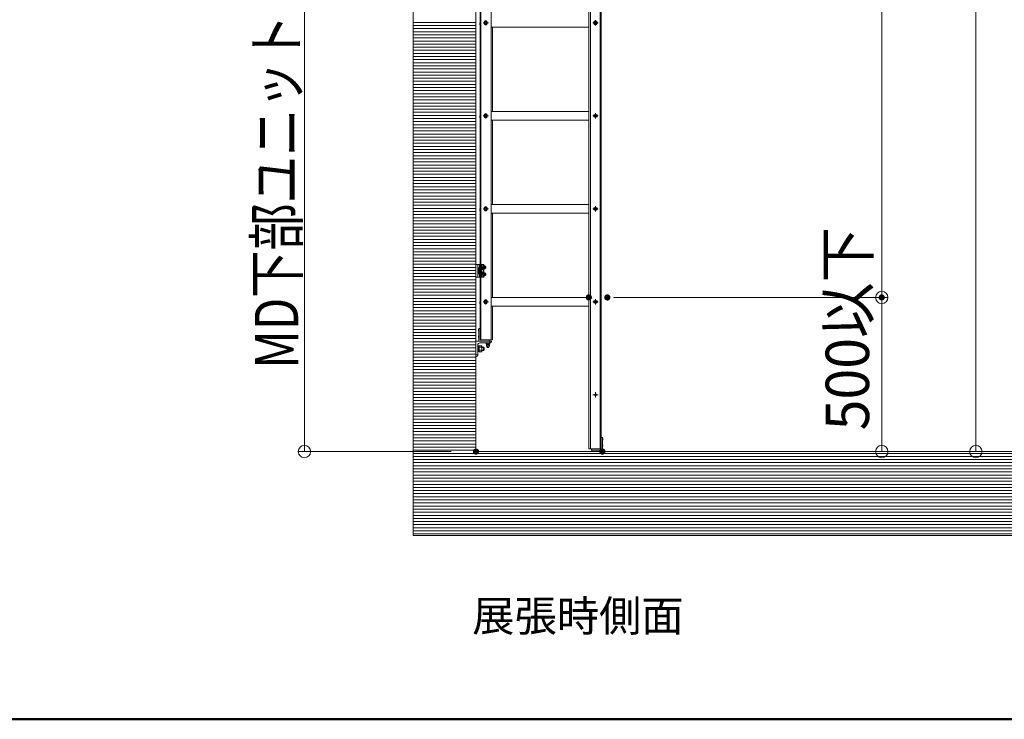
# Model space of a CAD drawing. Units: millimetres. Extents: x -9997 to 10003, y -6924 to 6926.
# Drawn here: x -159 to 3018, y -6924 to -4668 of the extents above; entities that cross this region are included whole.
import ezdxf

# ---------------------------------------------------------------- set-up
doc = ezdxf.new("R2010")
doc.units = ezdxf.units.MM
doc.header["$LTSCALE"] = 50
for name, pattern in [('JWW_CENTER1', [6.773333, 4.233333, -0.846667, 0.846667, -0.846667]), ('JWW_DASHED1', [1.693333, 0.846667, -0.846667]), ('JWW_PHANTOM1', [6.773333, 3.386667, -0.846667, 0.423333, -0.846667, 0.423333, -0.846667])]:
    doc.linetypes.add(name, pattern=pattern)
for name, color, linetype in [('02壁', 7, 'Continuous'), ('center', 7, 'Continuous'), ('MODUMBASE', 7, 'Continuous'), ('MODUMEND', 7, 'Continuous'), ('MODUMT1', 7, 'Continuous'), ('MODUMT2', 7, 'Continuous'), ('moji', 7, 'Continuous'), ('NBR', 7, 'Continuous'), ('SCREW', 7, 'Continuous'), ('SUNPO', 7, 'Continuous'), ('sunpou', 7, 'Continuous'), ('zumenwaku', 7, 'Continuous'), ('ベース', 7, 'Continuous'), ('躯体ハッチンｸﾞ', 7, 'Continuous')]:
    doc.layers.add(name, color=color, linetype=linetype)
doc.styles.add('ＭＳ ゴシック', font='txt', dxfattribs={"height": 1})
doc.styles.add('ＭＳ Ｐゴシック', font='txt', dxfattribs={"height": 1})

# ---------------------------------------------------------------- blocks, each defined once
blk = doc.blocks.new('_ORIGIN_0-C_')
at = {"layer": 'SUNPO', "color": 1, "linetype": 'Continuous', "lineweight": 5}
blk.add_line((0, 0), (-1, 0), dxfattribs=at)
blk.add_circle((0, 0), 0.5, dxfattribs=at)
blk = doc.blocks.new('Region20_1-4_')
at = {"layer": 'ベース', "color": 1, "linetype": 'Continuous', "lineweight": 5}
for p, q in [((26.266, -114.081), (27.266, -114.081)), ((26.266, -115.081), (26.266, -114.081)), ((26.386, -114.331), (26.386, -114.991)), ((27.176, -114.201), (26.516, -114.201)), ((27.266, -114.081), (27.266, -114.111)), ((26.296, -115.081), (26.266, -115.081))]:
    blk.add_line(p, q, dxfattribs=at)
for centre, radius, start, end in [((26.516, -114.331), 0.13, 90, 180), ((27.176, -114.111), 0.09, 270, 0), ((26.296, -114.991), 0.09, 270, 0)]:
    blk.add_arc(centre, radius, start, end, dxfattribs=at)
blk = doc.blocks.new('_ORIGIN_0-2_')
at = {"layer": 'sunpou', "color": 1, "linetype": 'Continuous', "lineweight": 5}
blk.add_line((0, 0), (-1, 0), dxfattribs=at)
blk.add_circle((0, 0), 0.5, dxfattribs=at)

msp = doc.modelspace()

# ---------------------------------------------------------------- linework, layer by layer
at = {"color": 4, "linetype": 'Continuous', "lineweight": 5}
for p in [(1313.3, 5522.8), (2971.6, -6060.6)]:
    msp.add_line(p, (1313.3, -6060.6), dxfattribs=at)
at = {"layer": '02壁', "color": 8, "linetype": 'Continuous', "lineweight": 5}
msp.add_line((1313.3, 5522.8), (1313.3, -6060.6), dxfattribs=at)
at = {"layer": 'center', "color": 2, "linetype": 'JWW_CENTER1', "lineweight": 5}
for p, q in [((1344.8, -4686.1), (1344.8, -4669)), ((1698.8, -4686.3), (1698.8, -4668.8)), ((1336.2, -4677.6), (1353.4, -4677.6)), ((1707.6, -4677.6), (1690, -4677.6)), ((1336.2, -4977.6), (1353.4, -4977.6)), ((1344.8, -4986.1), (1344.8, -4969)), ((1707.6, -4977.6), (1690, -4977.6)), ((1698.8, -4986.3), (1698.8, -4968.8)), ((1344.8, -5286.1), (1344.8, -5269)), ((1698.8, -5286.3), (1698.8, -5268.8)), ((1336.2, -5277.6), (1353.4, -5277.6)), ((1707.6, -5277.6), (1690, -5277.6)), ((1336.2, -5577.6), (1353.4, -5577.6)), ((1344.8, -5586.1), (1344.8, -5569)), ((1707.6, -5577.6), (1690, -5577.6)), ((1698.8, -5586.3), (1698.8, -5568.8)), ((1698.8, -5886.3), (1698.8, -5868.8)), ((1698.8, -5868.8), (1698.8, -5886.3)), ((1707.6, -5877.6), (1690, -5877.6)), ((1707.6, -5877.6), (1690, -5877.6))]:
    msp.add_line(p, q, dxfattribs=at)
at = {"layer": 'center', "color": 1, "linetype": 'JWW_CENTER1', "lineweight": 5}
for p, q in [((1343.9, -5466.6), (1335.7, -5466.6)), ((1343.9, -5488.6), (1335.7, -5488.6))]:
    msp.add_line(p, q, dxfattribs=at)
at = {"layer": 'Defpoints', "color": 7, "linetype": 'Continuous', "lineweight": 5}
for p, q in [((1313.3, -6060.6), (1313.3, 5522.8)), ((1110.6, 5315.7), (1110.6, -6060.6)), ((1110.6, -6060.6), (1110.6, -6331.3)), ((5408.8, -6060.6), (1313.3, -6060.6)), ((1110.6, -6331.3), (5408.8, -6331.3))]:
    msp.add_line(p, q, dxfattribs=at)
at = {"layer": 'Defpoints', "color": 7, "linetype": 'Continuous', "lineweight": 5, "const_width": 10}
for points in [[(1682.3, -5563.4, 0.414214), (1677.3, -5558.4, 0.414214), (1672.3, -5563.4, 0.414214), (1677.3, -5568.4, 0.414214)], [(1742.3, -5563.4, 0.414214), (1737.3, -5558.4, 0.414214), (1732.3, -5563.4, 0.414214), (1737.3, -5568.4, 0.414214)], [(2627.4, -5563.4, 0.414214), (2622.4, -5558.4, 0.414214), (2617.4, -5563.4, 0.414214), (2622.4, -5568.4, 0.414214)], [(1318.3, -6060.6, 0.414214), (1313.3, -6055.6, 0.414214), (1308.3, -6060.6, 0.414214), (1313.3, -6065.6, 0.414214)], [(1726.3, -6060.6, 0.414214), (1721.3, -6055.6, 0.414214), (1716.3, -6060.6, 0.414214), (1721.3, -6065.6, 0.414214)], [(1726.3, -6060.6, 0.414214), (1721.3, -6055.6, 0.414214), (1716.3, -6060.6, 0.414214), (1721.3, -6065.6, 0.414214)]]:
    msp.add_lwpolyline(points, format="xyb", close=True, dxfattribs=at)
at = {"layer": 'MODUMBASE', "color": 1, "linetype": 'Continuous', "lineweight": 5}
for p, q in [((1313.3, -5457.6), (1319.3, -5457.6)), ((1313.3, -5497.6), (1313.3, -5457.6)), ((1319.3, -5477.6), (1319.3, -5457.6)), ((1338.3, -5457.6), (1319.3, -5457.6)), ((1319.3, -5497.6), (1319.3, -5457.6)), ((1324.3, -5467.7), (1324.3, -5457.6)), ((1331.3, -5467.7), (1331.3, -5457.6)), ((1335.3, -5464.1), (1335.3, -5457.6)), ((1336.1, -5464.1), (1336.1, -5457.6)), ((1338.3, -5463.1), (1338.3, -5457.6)), ((1319.3, -5477.6), (1319.3, -5497.6)), ((1324.3, -5487.4), (1324.3, -5497.6)), ((1331.3, -5487.4), (1331.3, -5497.6)), ((1335.3, -5472.6), (1335.3, -5469)), ((1335.3, -5482.6), (1335.3, -5486.1)), ((1335.3, -5491), (1335.3, -5497.6)), ((1336.1, -5472.6), (1336.1, -5469.1)), ((1336.1, -5482.6), (1336.1, -5486.1)), ((1336.1, -5491.1), (1336.1, -5497.6)), ((1338.3, -5473.4), (1338.3, -5470.1)), ((1338.3, -5481.8), (1338.3, -5485.1)), ((1338.3, -5492.1), (1338.3, -5497.6)), ((1319.3, -5497.6), (1313.3, -5497.6)), ((1338.3, -5497.6), (1319.3, -5497.6))]:
    msp.add_line(p, q, dxfattribs=at)
at = {"layer": 'MODUMBASE', "color": 1, "linetype": 'JWW_DASHED1', "lineweight": 5}
for p, q in [((1326.3, -5467.7), (1326.3, -5457.6)), ((1329.8, -5467.7), (1329.8, -5457.6)), ((1326.3, -5497.6), (1326.3, -5487.4)), ((1329.8, -5497.6), (1329.8, -5487.4))]:
    msp.add_line(p, q, dxfattribs=at)
at = {"layer": 'MODUMEND', "color": 1, "linetype": 'Continuous', "lineweight": 5}
for p, q in [((1322.3, -5665.1), (1323.3, -5664.1)), ((1322.3, -5704.1), (1322.3, -5665.1)), ((1323.3, -5664.1), (1326.3, -5664.1)), ((1326.3, -5700.1), (1326.3, -5664.1)), ((1356.3, -5704.1), (1322.3, -5704.1)), ((1357.3, -5700.1), (1326.3, -5700.1)), ((1356.3, -5704.1), (1357.3, -5703.1)), ((1357.3, -5703.1), (1357.3, -5700.1)), ((1717.3, -6015.6), (1720.3, -6015.6)), ((1717.3, -6051.6), (1717.3, -6015.6)), ((1720.3, -6015.6), (1721.3, -6016.6)), ((1721.3, -6055.6), (1721.3, -6016.6)), ((1686.3, -6051.6), (1717.3, -6051.6)), ((1686.3, -6054.6), (1686.3, -6051.6)), ((1686.3, -6054.6), (1687.3, -6055.6)), ((1687.3, -6055.6), (1721.3, -6055.6))]:
    msp.add_line(p, q, dxfattribs=at)
at = {"layer": 'MODUMT1', "color": 2, "linetype": 'Continuous', "lineweight": 5}
for p, q in [((1326.3, -4510.1), (1326.3, -5700.1)), ((1329.3, -4510.1), (1329.3, -5700.1)), ((1362.3, -4510.1), (1362.3, -5700.1)), ((1677.3, -4691.8), (1362.3, -4691.8)), ((1366.3, -4691.9), (1366.3, -4963.3)), ((1677.3, -4963.4), (1362.3, -4963.4)), ((1677.3, -4991.8), (1362.3, -4991.8)), ((1366.3, -4991.9), (1366.3, -5263.3)), ((1677.3, -5263.4), (1362.3, -5263.4)), ((1677.3, -5291.8), (1362.3, -5291.8)), ((1366.3, -5291.9), (1366.3, -5563.3)), ((1677.3, -5563.4), (1362.3, -5563.4)), ((1677.3, -5591.8), (1362.3, -5591.8)), ((1366.3, -5591.9), (1366.3, -5700.1)), ((1366.3, -5700.1), (1326.3, -5700.1))]:
    msp.add_line(p, q, dxfattribs=at)
at = {"layer": 'MODUMT2', "color": 2, "linetype": 'Continuous', "lineweight": 5}
for p, q in [((1677.3, -4561.6), (1677.3, -6051.6)), ((1683.3, -4561.6), (1683.3, -6051.6)), ((1714.3, -4561.6), (1714.3, -6051.6)), ((1717.3, -4561.6), (1717.3, -6051.6)), ((1344.8, -4686.1), (1344.8, -4669)), ((1698.8, -4686.1), (1698.8, -4669)), ((1326, -4677.3), (1325.5, -4678.7)), ((1325.5, -4678.7), (1325.5, -4682.4)), ((1326, -4683.8), (1325.5, -4682.4)), ((1353.4, -4677.6), (1336.2, -4677.6)), ((1339, -4677.6), (1341.9, -4672.6)), ((1341.9, -4682.6), (1339, -4677.6)), ((1341.9, -4672.6), (1347.7, -4672.6)), ((1347.7, -4682.6), (1341.9, -4682.6)), ((1347.7, -4672.6), (1350.6, -4677.6)), ((1350.6, -4677.6), (1347.7, -4682.6)), ((1677.3, -4691.8), (1362.3, -4691.8)), ((1707.4, -4677.6), (1690.2, -4677.6)), ((1693, -4677.6), (1695.9, -4672.6)), ((1695.9, -4682.6), (1693, -4677.6)), ((1695.9, -4672.6), (1701.7, -4672.6)), ((1701.7, -4682.6), (1695.9, -4682.6)), ((1701.7, -4672.6), (1704.6, -4677.6)), ((1704.6, -4677.6), (1701.7, -4682.6)), ((1717.3, -6051.6), (1677.3, -6051.6))]:
    msp.add_line(p, q, dxfattribs=at)
for centre, radius in [((1344.8, -4677.6), 5), ((1698.8, -4677.6), 5), ((1698.8, -5877.6), 3.05)]:
    msp.add_circle(centre, radius, dxfattribs=at)
at = {"layer": 'NBR', "color": 1, "linetype": 'Continuous', "lineweight": 5}
for p, q in [((1687.3, -6055.6), (1721.3, -6055.6)), ((1687.3, -6055.6), (1687.3, -6060.6)), ((1721.3, -6060.6), (1687.3, -6060.6)), ((1721.3, -6055.6), (1721.3, -6060.6))]:
    msp.add_line(p, q, dxfattribs=at)
at = {"layer": 'SCREW', "color": 2, "linetype": 'Continuous', "lineweight": 5}
for p, q in [((1326, -4677.3), (1325.5, -4678.7)), ((1325.5, -4678.7), (1325.5, -4682.4)), ((1326, -4683.8), (1325.5, -4682.4)), ((1326, -4677.3), (1326.3, -4677.3)), ((1326, -4683.8), (1326.3, -4683.8)), ((1326.3, -4677.3), (1326.3, -4683.8)), ((1339, -4677.6), (1341.9, -4672.6)), ((1341.9, -4682.6), (1339, -4677.6)), ((1341.9, -4672.6), (1347.7, -4672.6)), ((1347.7, -4682.6), (1341.9, -4682.6)), ((1347.7, -4672.6), (1350.6, -4677.6)), ((1350.6, -4677.6), (1347.7, -4682.6)), ((1693.8, -4674.7), (1698.8, -4671.8)), ((1693.8, -4680.4), (1693.8, -4674.7)), ((1698.8, -4683.3), (1693.8, -4680.4)), ((1698.8, -4671.8), (1703.8, -4674.7)), ((1703.8, -4680.4), (1698.8, -4683.3)), ((1703.8, -4674.7), (1703.8, -4680.4)), ((1326, -4977.3), (1325.5, -4978.7)), ((1325.5, -4978.7), (1325.5, -4982.4)), ((1326, -4983.8), (1325.5, -4982.4)), ((1326, -4977.3), (1326.3, -4977.3)), ((1326, -4983.8), (1326.3, -4983.8)), ((1326.3, -4977.3), (1326.3, -4983.8)), ((1339, -4977.6), (1341.9, -4972.6)), ((1341.9, -4982.6), (1339, -4977.6)), ((1341.9, -4972.6), (1347.7, -4972.6)), ((1347.7, -4982.6), (1341.9, -4982.6)), ((1347.7, -4972.6), (1350.6, -4977.6)), ((1350.6, -4977.6), (1347.7, -4982.6)), ((1693.8, -4974.7), (1698.8, -4971.8)), ((1693.8, -4980.4), (1693.8, -4974.7)), ((1698.8, -4983.3), (1693.8, -4980.4)), ((1698.8, -4971.8), (1703.8, -4974.7)), ((1703.8, -4980.4), (1698.8, -4983.3)), ((1703.8, -4974.7), (1703.8, -4980.4)), ((1339, -5277.6), (1341.9, -5272.6)), ((1341.9, -5272.6), (1347.7, -5272.6)), ((1347.7, -5272.6), (1350.6, -5277.6)), ((1693.8, -5274.7), (1698.8, -5271.8)), ((1698.8, -5271.8), (1703.8, -5274.7)), ((1326, -5277.3), (1325.5, -5278.7)), ((1325.5, -5278.7), (1325.5, -5282.4)), ((1326, -5283.8), (1325.5, -5282.4)), ((1326, -5277.3), (1326.3, -5277.3)), ((1326, -5283.8), (1326.3, -5283.8)), ((1326.3, -5277.3), (1326.3, -5283.8)), ((1341.9, -5282.6), (1339, -5277.6)), ((1347.7, -5282.6), (1341.9, -5282.6)), ((1350.6, -5277.6), (1347.7, -5282.6)), ((1693.8, -5280.4), (1693.8, -5274.7)), ((1698.8, -5283.3), (1693.8, -5280.4)), ((1703.8, -5280.4), (1698.8, -5283.3)), ((1703.8, -5274.7), (1703.8, -5280.4)), ((1326, -5577.3), (1325.5, -5578.7)), ((1326, -5577.3), (1325.5, -5578.7)), ((1325.5, -5578.7), (1325.5, -5582.4)), ((1325.5, -5578.7), (1325.5, -5582.4)), ((1326, -5583.8), (1325.5, -5582.4)), ((1326, -5583.8), (1325.5, -5582.4)), ((1326, -5577.3), (1326.3, -5577.3)), ((1326, -5577.3), (1326.3, -5577.3)), ((1326, -5583.8), (1326.3, -5583.8)), ((1326, -5583.8), (1326.3, -5583.8)), ((1326.3, -5577.3), (1326.3, -5583.8)), ((1326.3, -5577.3), (1326.3, -5583.8)), ((1339, -5577.6), (1341.9, -5572.6)), ((1341.9, -5582.6), (1339, -5577.6)), ((1341.9, -5572.6), (1347.7, -5572.6)), ((1347.7, -5582.6), (1341.9, -5582.6)), ((1347.7, -5572.6), (1350.6, -5577.6)), ((1350.6, -5577.6), (1347.7, -5582.6)), ((1693.8, -5574.7), (1698.8, -5571.8)), ((1693.8, -5580.4), (1693.8, -5574.7)), ((1698.8, -5583.3), (1693.8, -5580.4)), ((1698.8, -5571.8), (1703.8, -5574.7)), ((1703.8, -5580.4), (1698.8, -5583.3)), ((1703.8, -5574.7), (1703.8, -5580.4))]:
    msp.add_line(p, q, dxfattribs=at)
at = {"layer": 'SCREW', "color": 1, "linetype": 'Continuous', "lineweight": 5}
for p, q in [((1336.9, -5464.2), (1339.6, -5461.9)), ((1341.9, -5461.9), (1339.6, -5461.9)), ((1337.1, -5464.1), (1335.3, -5464.1)), ((1337.1, -5469.1), (1335.3, -5469.1)), ((1337.1, -5486.1), (1335.3, -5486.1)), ((1337.1, -5491.1), (1335.3, -5491.1)), ((1339.2, -5464.2), (1336.9, -5464.2)), ((1336.9, -5464.2), (1336.9, -5468.9)), ((1339.2, -5468.9), (1336.9, -5468.9)), ((1339.6, -5471.2), (1336.9, -5468.9)), ((1336.9, -5486.2), (1339.6, -5483.9)), ((1339.2, -5486.2), (1336.9, -5486.2)), ((1336.9, -5486.2), (1336.9, -5490.9)), ((1339.2, -5490.9), (1336.9, -5490.9)), ((1339.6, -5493.2), (1336.9, -5490.9)), ((1341.9, -5471.2), (1339.6, -5471.2)), ((1341.9, -5483.9), (1339.6, -5483.9)), ((1341.9, -5493.2), (1339.6, -5493.2)), ((1322.2, -5667.1), (1321.3, -5668)), ((1321.3, -5668), (1321.3, -5671.2)), ((1321.3, -5671.2), (1321.3, -5668)), ((1321.3, -5671.2), (1322.2, -5672.1)), ((1322.2, -5667.1), (1322.3, -5667.1)), ((1322.2, -5667.1), (1322.2, -5672.1)), ((1322.3, -5667.5), (1322.2, -5667.5)), ((1322.3, -5671.7), (1322.2, -5671.7)), ((1322.3, -5672.1), (1322.2, -5672.1)), ((1322.2, -5687.1), (1321.3, -5688)), ((1321.3, -5688), (1321.3, -5691.2)), ((1321.3, -5691.2), (1321.3, -5688)), ((1321.3, -5691.2), (1322.2, -5692.1)), ((1322.2, -5687.1), (1322.3, -5687.1)), ((1322.2, -5687.1), (1322.2, -5692.1)), ((1322.3, -5687.5), (1322.2, -5687.5)), ((1322.3, -5691.7), (1322.2, -5691.7)), ((1322.3, -5692.1), (1322.2, -5692.1)), ((1346.5, -5710.5), (1347.3, -5710.1)), ((1346.5, -5710.5), (1346.5, -5714.1)), ((1346.5, -5714.1), (1347.3, -5714.6)), ((1357.3, -5710.1), (1347.3, -5710.1)), ((1347.3, -5714.9), (1347.3, -5714.6)), ((1357.3, -5714.6), (1347.3, -5714.6)), ((1347.3, -5715.9), (1347.3, -5720.5)), ((1357.3, -5715.9), (1347.3, -5715.9)), ((1356.3, -5715.9), (1348.3, -5715.9)), ((1349.4, -5710.5), (1349.4, -5714.1)), ((1352.3, -5715.9), (1352.3, -5720.5)), ((1355.2, -5714.1), (1355.2, -5710.5)), ((1357.3, -5710.1), (1358.1, -5710.5)), ((1357.3, -5714.6), (1358.1, -5714.1)), ((1357.3, -5714.9), (1357.3, -5714.6)), ((1357.3, -5720.5), (1357.3, -5715.9)), ((1358.1, -5714.1), (1358.1, -5710.5)), ((1319.3, -5720.1), (1321.3, -5720.1)), ((1319.3, -5720.1), (1319.3, -5738.1)), ((1321.3, -5738.1), (1319.3, -5738.1)), ((1321.3, -5719.9), (1321.3, -5738.3)), ((1321.3, -5719.9), (1323.8, -5719.9)), ((1321.3, -5720.1), (1321.3, -5738.1)), ((1323.8, -5728.2), (1321.3, -5728.6)), ((1323.8, -5729.5), (1321.3, -5729.9)), ((1323.8, -5738.3), (1321.3, -5738.3)), ((1323.8, -5719.2), (1331, -5719.2)), ((1323.8, -5719.2), (1323.8, -5738.9)), ((1323.8, -5719.9), (1323.8, -5738.3)), ((1323.8, -5724.2), (1331, -5724.2)), ((1331, -5734), (1323.8, -5734)), ((1331, -5738.9), (1323.8, -5738.9)), ((1331, -5719.2), (1331.8, -5720.6)), ((1331.8, -5737.6), (1331, -5738.9)), ((1331.8, -5720.6), (1331.8, -5737.6)), ((1349.8, -5720.9), (1354.8, -5720.9)), ((1721.4, -6018.6), (1721.3, -6018.6)), ((1721.3, -6019), (1721.4, -6019)), ((1721.3, -6023.2), (1721.4, -6023.2)), ((1721.3, -6023.6), (1721.4, -6023.6)), ((1721.4, -6018.6), (1721.4, -6023.6)), ((1721.4, -6018.6), (1722.3, -6019.5)), ((1722.3, -6022.7), (1721.4, -6023.6)), ((1722.3, -6022.7), (1722.3, -6019.5)), ((1722.3, -6019.5), (1722.3, -6022.7)), ((1721.4, -6038.6), (1721.3, -6038.6)), ((1721.3, -6039), (1721.4, -6039)), ((1721.3, -6043.2), (1721.4, -6043.2)), ((1721.3, -6043.6), (1721.4, -6043.6)), ((1721.4, -6038.6), (1721.4, -6043.6)), ((1721.4, -6038.6), (1722.3, -6039.5)), ((1722.3, -6042.7), (1721.4, -6043.6)), ((1722.3, -6042.7), (1722.3, -6039.5)), ((1722.3, -6039.5), (1722.3, -6042.7))]:
    msp.add_line(p, q, dxfattribs=at)
at = {"layer": 'SCREW', "color": 1, "linetype": 'JWW_PHANTOM1', "lineweight": 5}
for p, q in [((1319.3, -5468.6), (1321.3, -5468.6)), ((1319.3, -5486.6), (1319.3, -5468.6)), ((1321.3, -5486.6), (1319.3, -5486.6)), ((1321.3, -5486.8), (1321.3, -5468.4)), ((1321.3, -5468.4), (1323.8, -5468.4)), ((1321.3, -5486.6), (1321.3, -5468.6)), ((1321.3, -5477.1), (1323.8, -5476.7)), ((1321.3, -5478.4), (1323.8, -5478)), ((1323.8, -5486.8), (1321.3, -5486.8)), ((1323.8, -5467.7), (1331, -5467.7)), ((1323.8, -5467.7), (1323.8, -5487.4)), ((1323.8, -5486.8), (1323.8, -5468.4)), ((1323.8, -5472.7), (1331, -5472.7)), ((1331, -5482.5), (1323.8, -5482.5)), ((1331, -5487.4), (1323.8, -5487.4)), ((1331, -5467.7), (1331.8, -5469.1)), ((1331.8, -5486.1), (1331, -5487.4)), ((1331.8, -5469.1), (1331.8, -5486.1)), ((1337.5, -5472.6), (1331.8, -5472.6)), ((1331.8, -5473.3), (1337.5, -5473.3)), ((1331.8, -5481.8), (1337.5, -5481.8)), ((1331.8, -5482.6), (1337.5, -5482.6)), ((1337.5, -5472.6), (1337.5, -5482.6)), ((1337.5, -5472.6), (1339, -5474.1)), ((1339, -5481.1), (1337.5, -5482.6)), ((1339, -5474.1), (1339, -5481.1)), ((1331.8, -5724.1), (1337.8, -5724.1)), ((1331.8, -5724.8), (1337.8, -5724.8)), ((1331.8, -5733.3), (1337.8, -5733.3)), ((1337.8, -5734.1), (1331.8, -5734.1)), ((1339.3, -5725.6), (1337.8, -5724.1)), ((1337.8, -5734.1), (1337.8, -5724.1)), ((1337.8, -5734.1), (1339.3, -5732.6)), ((1339.3, -5732.6), (1339.3, -5725.6))]:
    msp.add_line(p, q, dxfattribs=at)
at = {"layer": 'SCREW', "color": 2, "linetype": 'Continuous', "lineweight": 5}
for centre in [(1344.8, -4677.6), (1698.8, -4677.6), (1344.8, -4977.6), (1698.8, -4977.6), (1344.8, -5277.6), (1698.8, -5277.6), (1344.8, -5577.6), (1698.8, -5577.6)]:
    msp.add_circle(centre, 5, dxfattribs=at)
at = {"layer": 'SCREW', "color": 1, "linetype": 'Continuous', "lineweight": 5}
for centre, radius, start, end in [((1335.3, -5457), 8.21, 298.522, 323.3202), ((1338.5, -5468.6), 7.47, 35.4209, 62.7369), ((1330.5, -5466.6), 9, 345.1254, 14.8746), ((1335.3, -5476.1), 8.21, 36.6798, 61.478), ((1335.3, -5479), 8.21, 298.522, 323.3202), ((1330.5, -5488.6), 9, 345.1254, 14.8746), ((1335.3, -5498.1), 8.21, 36.6798, 61.478), ((1338.5, -5464.5), 7.47, 297.2631, 324.5791), ((1338.5, -5490.6), 7.47, 35.4209, 62.7369), ((1338.5, -5486.5), 7.47, 297.2631, 324.5791), ((1335.9, -5466.6), 9, 345.1254, 14.8746), ((1335.9, -5488.6), 9, 345.1254, 14.8746), ((1348.3, -5714.9), 1, 180, 270), ((1348, -5712.6), 2.56, 55.6158, 90), ((1348, -5712), 2.56, 270, 304.3842), ((1352.3, -5719.6), 9.55, 72.412, 107.588), ((1352.3, -5705), 9.55, 252.412, 287.588), ((1356.6, -5712.6), 2.56, 90, 124.3842), ((1356.6, -5712), 2.56, 235.6158, 270), ((1356.3, -5714.9), 1, 270, 0), ((1327.5, -5721.7), 4.34, 325.6158, 0), ((1315.6, -5729.1), 16.2, 342.412, 17.588), ((1327.5, -5736.4), 4.34, 0, 34.3842), ((1349.8, -5713.7), 7.17, 249.597, 290.403), ((1352.3, -5720.9), 4.5, 176.4074, 3.5926), ((1354.8, -5713.7), 7.17, 249.597, 290.403)]:
    msp.add_arc(centre, radius, start, end, dxfattribs=at)
at = {"layer": 'SCREW', "color": 1, "linetype": 'JWW_PHANTOM1', "lineweight": 5}
for centre, radius, start, end in [((1327.5, -5470.2), 4.34, 325.6158, 0), ((1315.6, -5477.6), 16.2, 342.412, 17.588), ((1327.5, -5484.9), 4.34, 0, 34.3842), ((1352.3, -5717), 6, 318.5877, 323.9348)]:
    msp.add_arc(centre, radius, start, end, dxfattribs=at)
at = {"layer": 'SCREW', "color": 1, "linetype": 'Continuous', "lineweight": 5}
for centre in [(1335.7, -5466.6), (1335.7, -5488.6)]:
    msp.add_ellipse(centre, major_axis=(0, 2.5), ratio=0.745938, start_param=0.201358, end_param=2.940235, dxfattribs=at)
at = {"layer": 'SUNPO', "color": 1, "linetype": 'Continuous', "lineweight": 5}
for p, q in [((759.7, -6020.6), (759.7, -4550.1)), ((1757.3, -5563.4), (2642.4, -5563.4)), ((2622.4, -6020.6), (2622.4, -5603.4)), ((1233.3, -6060.6), (739.7, -6060.6)), ((1801.3, -6060.6), (2642.4, -6060.6))]:
    msp.add_line(p, q, dxfattribs=at)
at = {"layer": 'sunpou', "color": 1, "linetype": 'Continuous', "lineweight": 5}
for p, q in [((2622.4, -5523.4), (2622.4, 4596.6)), ((2926.2, -6020.6), (2926.2, 4596.6)), ((1817.3, -5563.4), (2642.4, -5563.4)), ((1801.3, -6060.6), (2946.2, -6060.6))]:
    msp.add_line(p, q, dxfattribs=at)
at = {"layer": 'zumenwaku', "color": 6, "linetype": 'Continuous', "lineweight": 50}
msp.add_line((-9997.4, -6924.1), (10002.6, -6924.1), dxfattribs=at)
at = {"layer": 'ベース', "color": 1, "linetype": 'Continuous', "lineweight": 5}
for p, q in [((1358.3, -5710.1), (1358.3, -5704.1)), ((1319.3, -5748.8), (1313.3, -5748.8))]:
    msp.add_line(p, q, dxfattribs=at)
at = {"layer": '躯体ハッチンｸﾞ', "color": 4, "linetype": 'Continuous', "lineweight": 5}
for p, q in [((1313.3, -6060.6), (1313.3, 5522.8)), ((1110.6, 5315.7), (1110.6, -6060.6)), ((1110.6, -6060.6), (1110.6, -6331.3)), ((5408.8, -6060.6), (1313.3, -6060.6)), ((1110.6, -6331.3), (5408.8, -6331.3))]:
    msp.add_line(p, q, dxfattribs=at)
at = {"layer": '躯体ハッチンｸﾞ', "color": 4, "linetype": 'Continuous', "lineweight": 20}
for p, q in [((1313.3, -4676.3), (1110.6, -4676.3)), ((1313.3, -4686.3), (1110.6, -4686.3)), ((1313.3, -4696.3), (1110.6, -4696.3)), ((1313.3, -4706.3), (1110.6, -4706.3)), ((1313.3, -4716.3), (1110.6, -4716.3)), ((1313.3, -4726.3), (1110.6, -4726.3)), ((1313.3, -4736.3), (1110.6, -4736.3)), ((1313.3, -4746.3), (1110.6, -4746.3)), ((1313.3, -4756.3), (1110.6, -4756.3)), ((1313.3, -4766.3), (1110.6, -4766.3)), ((1313.3, -4776.3), (1110.6, -4776.3)), ((1313.3, -4786.3), (1110.6, -4786.3)), ((1313.3, -4796.3), (1110.6, -4796.3)), ((1313.3, -4806.3), (1110.6, -4806.3)), ((1313.3, -4816.3), (1110.6, -4816.3)), ((1313.3, -4826.3), (1110.6, -4826.3)), ((1313.3, -4836.3), (1110.6, -4836.3)), ((1313.3, -4846.3), (1110.6, -4846.3)), ((1313.3, -4856.3), (1110.6, -4856.3)), ((1313.3, -4866.3), (1110.6, -4866.3)), ((1313.3, -4876.3), (1110.6, -4876.3)), ((1313.3, -4886.3), (1110.6, -4886.3)), ((1313.3, -4896.3), (1110.6, -4896.3)), ((1313.3, -4906.3), (1110.6, -4906.3)), ((1313.3, -4916.3), (1110.6, -4916.3)), ((1313.3, -4926.3), (1110.6, -4926.3)), ((1313.3, -4936.3), (1110.6, -4936.3)), ((1313.3, -4946.3), (1110.6, -4946.3)), ((1313.3, -4956.3), (1110.6, -4956.3)), ((1313.3, -4966.3), (1110.6, -4966.3)), ((1313.3, -4976.3), (1110.6, -4976.3)), ((1313.3, -4986.3), (1110.6, -4986.3)), ((1313.3, -4996.3), (1110.6, -4996.3)), ((1313.3, -5006.3), (1110.6, -5006.3)), ((1313.3, -5016.3), (1110.6, -5016.3)), ((1313.3, -5026.3), (1110.6, -5026.3)), ((1313.3, -5036.3), (1110.6, -5036.3)), ((1313.3, -5046.3), (1110.6, -5046.3)), ((1313.3, -5056.3), (1110.6, -5056.3)), ((1313.3, -5066.3), (1110.6, -5066.3)), ((1313.3, -5076.3), (1110.6, -5076.3)), ((1313.3, -5086.3), (1110.6, -5086.3)), ((1313.3, -5096.3), (1110.6, -5096.3)), ((1313.3, -5106.3), (1110.6, -5106.3)), ((1313.3, -5116.3), (1110.6, -5116.3)), ((1313.3, -5126.3), (1110.6, -5126.3)), ((1313.3, -5136.3), (1110.6, -5136.3)), ((1313.3, -5146.3), (1110.6, -5146.3)), ((1313.3, -5156.3), (1110.6, -5156.3)), ((1313.3, -5166.3), (1110.6, -5166.3)), ((1313.3, -5176.3), (1110.6, -5176.3)), ((1313.3, -5186.3), (1110.6, -5186.3)), ((1313.3, -5196.3), (1110.6, -5196.3)), ((1313.3, -5206.3), (1110.6, -5206.3)), ((1313.3, -5216.3), (1110.6, -5216.3)), ((1313.3, -5226.3), (1110.6, -5226.3)), ((1313.3, -5236.3), (1110.6, -5236.3)), ((1313.3, -5246.3), (1110.6, -5246.3)), ((1313.3, -5256.3), (1110.6, -5256.3)), ((1313.3, -5266.3), (1110.6, -5266.3)), ((1313.3, -5276.3), (1110.6, -5276.3)), ((1313.3, -5286.3), (1110.6, -5286.3)), ((1313.3, -5296.3), (1110.6, -5296.3)), ((1313.3, -5306.3), (1110.6, -5306.3)), ((1313.3, -5316.3), (1110.6, -5316.3)), ((1313.3, -5326.3), (1110.6, -5326.3)), ((1313.3, -5336.3), (1110.6, -5336.3)), ((1313.3, -5346.3), (1110.6, -5346.3)), ((1313.3, -5356.3), (1110.6, -5356.3)), ((1313.3, -5366.3), (1110.6, -5366.3)), ((1313.3, -5376.3), (1110.6, -5376.3)), ((1313.3, -5386.3), (1110.6, -5386.3)), ((1313.3, -5396.3), (1110.6, -5396.3)), ((1313.3, -5406.3), (1110.6, -5406.3)), ((1313.3, -5416.3), (1110.6, -5416.3)), ((1313.3, -5426.3), (1110.6, -5426.3)), ((1313.3, -5436.3), (1110.6, -5436.3)), ((1313.3, -5446.3), (1110.6, -5446.3)), ((1313.3, -5456.3), (1110.6, -5456.3)), ((1313.3, -5466.3), (1110.6, -5466.3)), ((1313.3, -5476.3), (1110.6, -5476.3)), ((1313.3, -5486.3), (1110.6, -5486.3)), ((1313.3, -5496.3), (1110.6, -5496.3)), ((1313.3, -5506.3), (1110.6, -5506.3)), ((1313.3, -5516.3), (1110.6, -5516.3)), ((1313.3, -5526.3), (1110.6, -5526.3)), ((1313.3, -5536.3), (1110.6, -5536.3)), ((1313.3, -5546.3), (1110.6, -5546.3)), ((1313.3, -5556.3), (1110.6, -5556.3)), ((1313.3, -5566.3), (1110.6, -5566.3)), ((1313.3, -5576.3), (1110.6, -5576.3)), ((1313.3, -5586.3), (1110.6, -5586.3)), ((1313.3, -5596.3), (1110.6, -5596.3)), ((1313.3, -5606.3), (1110.6, -5606.3)), ((1313.3, -5616.3), (1110.6, -5616.3)), ((1313.3, -5626.3), (1110.6, -5626.3)), ((1313.3, -5636.3), (1110.6, -5636.3)), ((1313.3, -5646.3), (1110.6, -5646.3)), ((1313.3, -5656.3), (1110.6, -5656.3)), ((1313.3, -5666.3), (1110.6, -5666.3)), ((1313.3, -5676.3), (1110.6, -5676.3)), ((1313.3, -5686.3), (1110.6, -5686.3)), ((1313.3, -5696.3), (1110.6, -5696.3)), ((1313.3, -5706.3), (1110.6, -5706.3)), ((1313.3, -5716.3), (1110.6, -5716.3)), ((1313.3, -5726.3), (1110.6, -5726.3)), ((1313.3, -5736.3), (1110.6, -5736.3)), ((1313.3, -5746.3), (1110.6, -5746.3)), ((1313.3, -5756.3), (1110.6, -5756.3)), ((1313.3, -5766.3), (1110.6, -5766.3)), ((1313.3, -5776.3), (1110.6, -5776.3)), ((1313.3, -5786.3), (1110.6, -5786.3)), ((1313.3, -5796.3), (1110.6, -5796.3)), ((1313.3, -5806.3), (1110.6, -5806.3)), ((1313.3, -5816.3), (1110.6, -5816.3)), ((1313.3, -5826.3), (1110.6, -5826.3)), ((1313.3, -5836.3), (1110.6, -5836.3)), ((1313.3, -5846.3), (1110.6, -5846.3)), ((1313.3, -5856.3), (1110.6, -5856.3)), ((1313.3, -5866.3), (1110.6, -5866.3)), ((1313.3, -5876.3), (1110.6, -5876.3)), ((1313.3, -5886.3), (1110.6, -5886.3)), ((1313.3, -5896.3), (1110.6, -5896.3)), ((1313.3, -5906.3), (1110.6, -5906.3)), ((1313.3, -5916.3), (1110.6, -5916.3)), ((1313.3, -5926.3), (1110.6, -5926.3)), ((1313.3, -5936.3), (1110.6, -5936.3)), ((1313.3, -5946.3), (1110.6, -5946.3)), ((1313.3, -5956.3), (1110.6, -5956.3)), ((1313.3, -5966.3), (1110.6, -5966.3)), ((1313.3, -5976.3), (1110.6, -5976.3)), ((1313.3, -5986.3), (1110.6, -5986.3)), ((1313.3, -5996.3), (1110.6, -5996.3)), ((1313.3, -6006.3), (1110.6, -6006.3)), ((1313.3, -6016.3), (1110.6, -6016.3)), ((1313.3, -6026.3), (1110.6, -6026.3)), ((1313.3, -6036.3), (1110.6, -6036.3)), ((1313.3, -6046.3), (1110.6, -6046.3)), ((1313.3, -6056.3), (1110.6, -6056.3)), ((5408.8, -6066.3), (1110.6, -6066.3)), ((5408.8, -6076.3), (1110.6, -6076.3)), ((5408.8, -6086.3), (1110.6, -6086.3)), ((5408.8, -6096.3), (1110.6, -6096.3)), ((5408.8, -6106.3), (1110.6, -6106.3)), ((5408.8, -6116.3), (1110.6, -6116.3)), ((5408.8, -6126.3), (1110.6, -6126.3)), ((5408.8, -6136.3), (1110.6, -6136.3)), ((5408.8, -6146.3), (1110.6, -6146.3)), ((5408.8, -6156.3), (1110.6, -6156.3)), ((5408.8, -6166.3), (1110.6, -6166.3)), ((5408.8, -6176.3), (1110.6, -6176.3)), ((5408.8, -6186.3), (1110.6, -6186.3)), ((5408.8, -6196.3), (1110.6, -6196.3)), ((5408.8, -6206.3), (1110.6, -6206.3)), ((5408.8, -6216.3), (1110.6, -6216.3)), ((5408.8, -6226.3), (1110.6, -6226.3)), ((5408.8, -6236.3), (1110.6, -6236.3)), ((5408.8, -6246.3), (1110.6, -6246.3)), ((5408.8, -6256.3), (1110.6, -6256.3)), ((5408.8, -6266.3), (1110.6, -6266.3)), ((5408.8, -6276.3), (1110.6, -6276.3)), ((5408.8, -6286.3), (1110.6, -6286.3)), ((5408.8, -6296.3), (1110.6, -6296.3)), ((5408.8, -6306.3), (1110.6, -6306.3)), ((5408.8, -6316.3), (1110.6, -6316.3)), ((5408.8, -6326.3), (1110.6, -6326.3))]:
    msp.add_line(p, q, dxfattribs=at)

# ---------------------------------------------------------------- block references
at = {"layer": 'SUNPO', "color": 1, "linetype": 'Continuous', "lineweight": 5, "xscale": 40, "yscale": 40}
for p, rotation in [((2622.4, -5563.4), 90), ((759.7, -6060.6), 270), ((2622.4, -6060.6), 270)]:
    msp.add_blockref('_ORIGIN_0-C_', p, dxfattribs=dict(at, rotation=rotation))
at = {"layer": 'sunpou', "color": 1, "linetype": 'Continuous', "lineweight": 5, "xscale": 40, "yscale": 40, "rotation": 270}
for p in [(2622.4, -5563.4), (2926.2, -6060.6)]:
    msp.add_blockref('_ORIGIN_0-2_', p, dxfattribs=at)
at = {"layer": 'ベース', "color": 1, "linetype": 'Continuous', "lineweight": 5, "xscale": 50, "yscale": 50}
msp.add_blockref('Region20_1-4_', (0, 0), dxfattribs=at)

# ---------------------------------------------------------------- texts
at = {"layer": 'moji', "color": 2, "linetype": 'Continuous', "lineweight": 5, "style": 'ＭＳ Ｐゴシック', "width": 0.99952}
msp.add_text('展張時側面', height=100.05, dxfattribs=at).set_placement((1301.2, -6640.7))
at = {"layer": 'SUNPO', "color": 2, "linetype": 'Continuous', "lineweight": 5, "style": 'ＭＳ ゴシック'}
for s, height, width, p in [('MD下部ユニット', 139.83, 0.798701, (739.7, -5793)), ('500以下', 140, 0.937143, (2581.5, -5992.1))]:
    msp.add_text(s, height=height, rotation=90, dxfattribs=dict(at, width=width)).set_placement(p)

doc.saveas('drawing.dxf')
